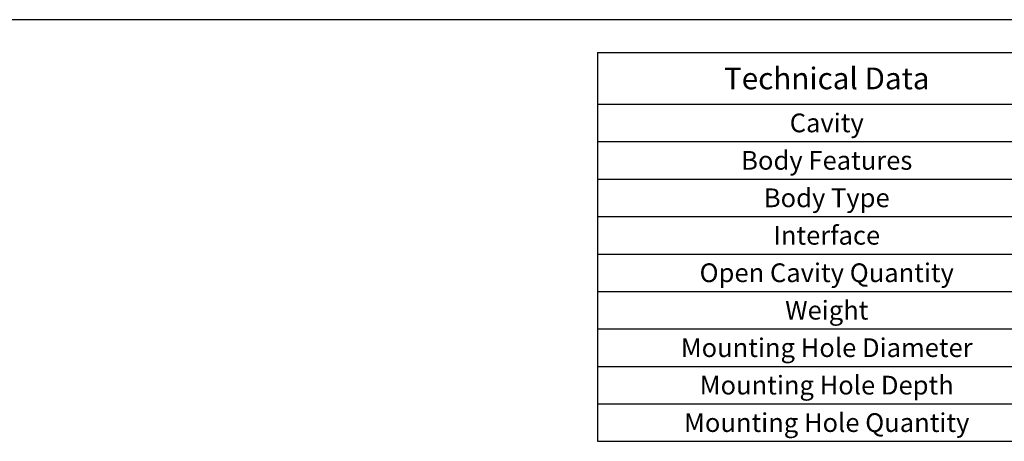
# Model space of a CAD drawing. Units: inches. Extents: x 0.3 to 21.7, y 0.3 to 16.7.
# Drawn here: x 8.6 to 15.1, y 13.9 to 16.7 of the extents above; entities that cross this region are included whole.
import ezdxf

# ---------------------------------------------------------------- set-up
doc = ezdxf.new("R2010")
doc.units = ezdxf.units.IN
doc.header["$LTSCALE"] = 1.21
doc.header["$MEASUREMENT"] = 0
doc.layers.get('0').update_dxf_attribs({"linetype": 'CONTINUOUS'})
doc.styles.get("Standard").update_dxf_attribs({"font": 'txt', "width": 0.8})

# ---------------------------------------------------------------- blocks, each defined once
blk = doc.blocks.new('*T2')
at = {"color": 2, "linetype": 'Continuous'}
for p, q in [((0, 0), (9.055, 0)), ((0, 0), (0, -2.594)), ((3.055, 0), (3.055, -2.594)), ((9.055, 0), (9.055, -2.594)), ((0, -0.344), (9.055, -0.344)), ((0, -0.594), (9.055, -0.594)), ((0, -0.844), (9.055, -0.844)), ((0, -1.094), (9.055, -1.094)), ((0, -1.344), (9.055, -1.344)), ((0, -1.594), (9.055, -1.594)), ((0, -1.844), (9.055, -1.844)), ((0, -2.094), (9.055, -2.094)), ((0, -2.344), (9.055, -2.344)), ((0, -2.594), (9.055, -2.594))]:
    blk.add_line(p, q, dxfattribs=at)
at = {"color": 2, "linetype": 'Continuous', "attachment_point": 2, "line_spacing_factor": 0.9}
for s, insert, char_height, width in [('Technical Data', (1.5275, -0.0995), 0.145, 3.248), ('U.S. Units', (4.555, -0.0995), 0.145, 2.32), ('Metric Units', (7.555, -0.0995), 0.145, 2.784), ('Cavity', (1.5275, -0.4065), 0.125, 1.2), ('T-3A', (6.055, -0.4065), 0.125, 0.8), ('Body Features', (1.5275, -0.6565), 0.125, 2.6), ('P to T', (6.055, -0.6565), 0.125, 1.2), ('Body Type', (1.5275, -0.9065), 0.125, 1.8), ('Subplate', (6.055, -0.9065), 0.125, 1.6), ('Interface', (1.5275, -1.1565), 0.125, 1.8), ('ISO 05', (6.055, -1.1565), 0.125, 1.2), ('Open Cavity Quantity', (1.5275, -1.4065), 0.125, 4), ('1', (6.055, -1.4065), 0.125, 0.2), ('Weight', (1.5275, -1.6565), 0.125, 1.2), ('3.146 lb.', (4.555, -1.6565), 0.125, 1.8), ('1,427 kg.', (7.555, -1.6565), 0.125, 1.8), ('Mounting Hole Diameter', (1.5275, -1.9065), 0.125, 4.4), ('.41 in.', (4.555, -1.9065), 0.125, 1.4), ('10,4 mm', (7.555, -1.9065), 0.125, 1.4), ('Mounting Hole Depth', (1.5275, -2.1565), 0.125, 3.8), ('Through', (6.055, -2.1565), 0.125, 1.4), ('Mounting Hole Quantity', (1.5275, -2.4065), 0.125, 4.4), ('3', (6.055, -2.4065), 0.125, 0.2)]:
    blk.add_mtext(s, dxfattribs=dict(at, insert=insert, char_height=char_height, width=width))

msp = doc.modelspace()

# ---------------------------------------------------------------- linework, layer by layer
at = {"color": 7, "linetype": 'Continuous'}
msp.add_line((0.3013, 16.6988), (21.6988, 16.6988), dxfattribs=at)

# ---------------------------------------------------------------- block references
msp.add_blockref('*T2', (12.4237, 16.4788))

doc.saveas('drawing.dxf')
